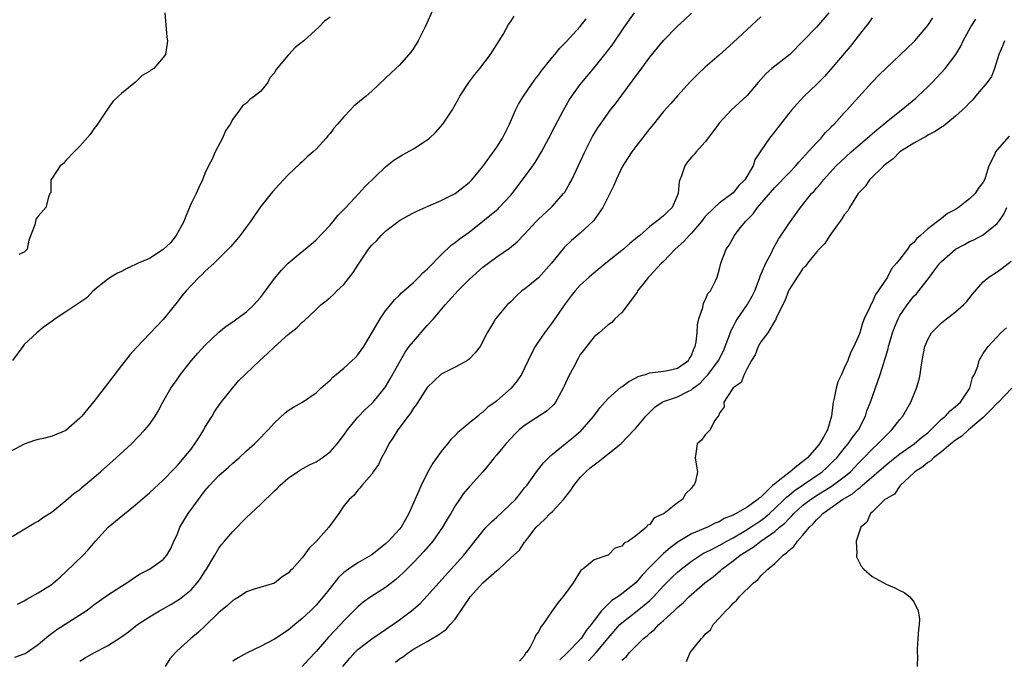
# Model space of a CAD drawing. Units: inches. Extents: x 2568000 to 2571000, y 1533000 to 1536000.
# Drawn here: x 2568162 to 2568304, y 1535158 to 1535250 of the extents above; entities that cross this region are included whole.
import ezdxf

# ---------------------------------------------------------------- set-up
doc = ezdxf.new("R2010")
doc.units = ezdxf.units.IN
doc.header["$MEASUREMENT"] = 0
doc.layers.add('LD25681533_2ft', color=93, linetype='Continuous')

msp = doc.modelspace()

# ---------------------------------------------------------------- linework, layer by layer
at = {"layer": 'LD25681533_2ft'}
for points, elevation in [([(2568222.45, 1535253), (2568220.71, 1535249), (2568219.7, 1535247), (2568219, 1535245.9), (2568218.63, 1535245.37), (2568217, 1535243.48), (2568216.45, 1535243), (2568215, 1535241.59), (2568213, 1535239.75), (2568212.21, 1535239), (2568211.51, 1535238.49), (2568210.42, 1535237.58), (2568209.91, 1535237), (2568209, 1535236.07), (2568208.08, 1535235), (2568207.57, 1535234.43), (2568207, 1535233.65), (2568206.69, 1535233.31), (2568206.44, 1535233), (2568205, 1535231.41), (2568204.57, 1535231), (2568203.72, 1535230.28), (2568203, 1535229.58), (2568202.68, 1535229.32), (2568201, 1535227.7), (2568199.68, 1535226.32), (2568198.74, 1535225.26), (2568197, 1535223.08), (2568196.13, 1535221.87), (2568195.57, 1535221), (2568195, 1535220.21), (2568194.08, 1535219), (2568193.59, 1535218.41), (2568192.67, 1535217.33), (2568192.34, 1535217), (2568190.31, 1535215), (2568189, 1535213.8), (2568188.62, 1535213.38), (2568188.18, 1535213), (2568187, 1535211.77), (2568186.3, 1535211), (2568185.7, 1535210.3), (2568185, 1535209.38), (2568183, 1535206.9), (2568179.14, 1535202.86), (2568178.2, 1535201.8), (2568177, 1535200.29), (2568175, 1535197.64), (2568173, 1535195.08), (2568171.29, 1535193), (2568171, 1535192.68), (2568169, 1535190.94), (2568167, 1535190.1), (2568165.79, 1535189.79), (2568165, 1535189.64), (2568164.49, 1535189.51), (2568163, 1535188.96), (2568161, 1535187.9)], 7670), ([(2568161, 1535175.55), (2568164.42, 1535177.58), (2568165, 1535177.9), (2568165.63, 1535178.37), (2568167, 1535179.25), (2568168.17, 1535180.17), (2568169, 1535180.84), (2568170.15, 1535181.85), (2568171, 1535182.45), (2568171.29, 1535182.71), (2568173, 1535184.15), (2568173.99, 1535185), (2568176.24, 1535187), (2568178.42, 1535189), (2568180.37, 1535191), (2568181, 1535191.79), (2568181.86, 1535193), (2568182.28, 1535193.72), (2568182.96, 1535195), (2568184.09, 1535197), (2568184.46, 1535197.54), (2568185, 1535198.28), (2568185.48, 1535199), (2568187.07, 1535201), (2568187.97, 1535202.03), (2568189, 1535203.14), (2568191, 1535205.05), (2568192.07, 1535205.93), (2568193, 1535206.55), (2568193.59, 1535207), (2568195, 1535208.02), (2568196.04, 1535209), (2568197, 1535210.06), (2568197.72, 1535211), (2568199, 1535212.8), (2568200, 1535214), (2568201, 1535215), (2568203, 1535216.68), (2568203.42, 1535217), (2568204.29, 1535217.71), (2568205, 1535218.35), (2568207, 1535220.47), (2568207.45, 1535221), (2568208.14, 1535221.86), (2568209, 1535222.72), (2568209.13, 1535222.87), (2568209.26, 1535223), (2568211.14, 1535225), (2568212.01, 1535225.99), (2568215, 1535228.84), (2568216.2, 1535229.8), (2568217.43, 1535230.57), (2568219, 1535231.43), (2568220.27, 1535232.27), (2568221, 1535232.73), (2568221.32, 1535233), (2568222.19, 1535233.81), (2568223.22, 1535235), (2568224.58, 1535237), (2568225.45, 1535238.55), (2568225.68, 1535239), (2568226.95, 1535241), (2568227.85, 1535242.15), (2568228.57, 1535243), (2568230.1, 1535245), (2568231.89, 1535247.89), (2568232.69, 1535249.31), (2568233, 1535249.75), (2568233.48, 1535250.52)], 7668), ([(2568207, 1535250.38), (2568206.2, 1535249.8), (2568205.45, 1535249), (2568203.21, 1535247), (2568201.98, 1535246.02), (2568201.09, 1535245), (2568201, 1535244.91), (2568199.21, 1535242.79), (2568199, 1535242.39), (2568198.35, 1535241.65), (2568198.03, 1535241), (2568197, 1535239.69), (2568196.15, 1535239), (2568195.45, 1535238.55), (2568195, 1535238.03), (2568194.39, 1535237.61), (2568193.96, 1535237), (2568193, 1535235.7), (2568192.61, 1535235), (2568191.96, 1535234.04), (2568191.55, 1535233), (2568190.47, 1535231), (2568190.08, 1535230.08), (2568189.49, 1535229), (2568189, 1535227.89), (2568188.67, 1535227), (2568188.11, 1535225.89), (2568187.74, 1535225), (2568187, 1535223.57), (2568186.24, 1535221.76), (2568185.95, 1535221), (2568184.88, 1535219), (2568184.06, 1535217.94), (2568183, 1535216.95), (2568181, 1535215.68), (2568179.41, 1535215), (2568179, 1535214.79), (2568177.77, 1535214.23), (2568177, 1535213.82), (2568176.43, 1535213.57), (2568175.44, 1535213), (2568175, 1535212.63), (2568172.9, 1535211), (2568172, 1535210), (2568169, 1535207.99), (2568167.47, 1535207), (2568167.22, 1535206.78), (2568167, 1535206.67), (2568165.74, 1535205.74), (2568164.8, 1535205), (2568163, 1535203.28), (2568162.78, 1535203), (2568161.33, 1535201)], 7672), ([(2568161.67, 1535158.33), (2568163, 1535158.81), (2568163.13, 1535158.87), (2568165, 1535160.13), (2568166.55, 1535161.45), (2568167.71, 1535162.29), (2568169.41, 1535163.41), (2568171.9, 1535165), (2568172.54, 1535165.46), (2568173, 1535165.86), (2568175, 1535167.26), (2568177, 1535168.55), (2568177.74, 1535169), (2568179, 1535169.88), (2568179.7, 1535170.3), (2568181.04, 1535171), (2568183, 1535172.37), (2568183.51, 1535173), (2568184.07, 1535173.93), (2568184.54, 1535175), (2568185, 1535175.92), (2568185.41, 1535177), (2568186.59, 1535179), (2568188.06, 1535181), (2568189, 1535182.23), (2568189.67, 1535183), (2568191, 1535184.43), (2568192.37, 1535185.63), (2568193, 1535186.24), (2568193.91, 1535187), (2568195, 1535188), (2568196.14, 1535189), (2568196.57, 1535189.43), (2568198.08, 1535191), (2568199, 1535192.05), (2568200.55, 1535193.45), (2568201, 1535193.79), (2568201.74, 1535194.26), (2568203.02, 1535194.98), (2568205, 1535196.34), (2568205.69, 1535197), (2568207, 1535198.18), (2568207.4, 1535198.6), (2568209, 1535199.9), (2568210.19, 1535201), (2568210.6, 1535201.4), (2568211, 1535201.82), (2568211.5, 1535202.5), (2568211.84, 1535203), (2568213.13, 1535205.13), (2568214.23, 1535207), (2568215, 1535208.13), (2568215.72, 1535209), (2568216.28, 1535209.72), (2568217, 1535210.38), (2568217.28, 1535210.72), (2568219, 1535212.22), (2568219.79, 1535213), (2568220.37, 1535213.63), (2568221, 1535214.15), (2568223, 1535216.21), (2568224.43, 1535217.57), (2568225, 1535217.95), (2568225.56, 1535218.44), (2568227, 1535219.46), (2568229, 1535221.03), (2568231.17, 1535222.83), (2568231.35, 1535223), (2568233, 1535224.77), (2568233.21, 1535225), (2568234.71, 1535227), (2568236.19, 1535229), (2568236.53, 1535229.47), (2568237.43, 1535231), (2568238.48, 1535233), (2568239.33, 1535234.67), (2568240.58, 1535237), (2568241.48, 1535238.52), (2568241.79, 1535239), (2568243, 1535240.68), (2568243.24, 1535241), (2568245, 1535243.11), (2568246.55, 1535245), (2568247.62, 1535246.38), (2568249.38, 1535249), (2568250.82, 1535251)], 7664), ([(2568162.05, 1535165.95), (2568163, 1535166.4), (2568163.35, 1535166.65), (2568165, 1535167.57), (2568167, 1535168.82), (2568167.23, 1535169), (2568168.17, 1535169.83), (2568169, 1535170.58), (2568171.48, 1535173), (2568172.22, 1535173.78), (2568173.26, 1535175), (2568175.1, 1535177), (2568176.12, 1535177.88), (2568179, 1535180.25), (2568181, 1535181.97), (2568183, 1535183.79), (2568184.58, 1535185.42), (2568185, 1535185.85), (2568185.52, 1535186.49), (2568185.97, 1535187), (2568187, 1535188.26), (2568187.57, 1535189), (2568188.11, 1535189.89), (2568188.82, 1535191), (2568189, 1535191.34), (2568190.02, 1535193), (2568190.38, 1535193.62), (2568191.21, 1535194.79), (2568192.97, 1535197), (2568193.9, 1535198.1), (2568194.79, 1535199), (2568196.89, 1535201), (2568198.01, 1535201.99), (2568199, 1535202.94), (2568201, 1535204.74), (2568202.26, 1535205.74), (2568203, 1535206.49), (2568203.29, 1535206.71), (2568205, 1535208.32), (2568205.7, 1535209), (2568206.43, 1535209.57), (2568207, 1535210.04), (2568207.51, 1535210.49), (2568207.97, 1535211), (2568209, 1535211.95), (2568210.33, 1535213.67), (2568211, 1535214.7), (2568212.55, 1535217), (2568212.74, 1535217.26), (2568213, 1535217.57), (2568213.72, 1535218.28), (2568214.37, 1535219), (2568215, 1535219.58), (2568217, 1535221.13), (2568218.2, 1535221.8), (2568219, 1535222.26), (2568219.5, 1535222.5), (2568221.23, 1535223.23), (2568223, 1535224), (2568225, 1535225.01), (2568227, 1535226.6), (2568227.38, 1535227), (2568229, 1535228.9), (2568231, 1535231.68), (2568231.8, 1535233), (2568232.8, 1535235), (2568233.71, 1535237), (2568234.14, 1535237.86), (2568234.85, 1535239), (2568236.54, 1535241.46), (2568237, 1535242.05), (2568237.39, 1535242.61), (2568239, 1535244.62), (2568239.33, 1535245), (2568240.08, 1535245.92), (2568241, 1535246.84), (2568243, 1535249.03), (2568243.84, 1535250.16)], 7666), ([(2568183.22, 1535251), (2568183.52, 1535247.52), (2568183.6, 1535247), (2568183.32, 1535245), (2568183, 1535244.57), (2568181.65, 1535243), (2568181.23, 1535242.77), (2568181, 1535242.55), (2568179.98, 1535242.02), (2568179, 1535241.05), (2568177, 1535239.42), (2568176.58, 1535239), (2568175.76, 1535238.24), (2568174.87, 1535237), (2568173.52, 1535235), (2568173.32, 1535234.68), (2568173, 1535234.3), (2568172.48, 1535233.52), (2568171, 1535231.81), (2568170.18, 1535231), (2568169, 1535229.76), (2568168.67, 1535229.33), (2568168.16, 1535229), (2568167, 1535227.24), (2568166.82, 1535227), (2568166.83, 1535225.17), (2568166.69, 1535225), (2568166.5, 1535224.5), (2568166.13, 1535223), (2568165, 1535221.74), (2568164.68, 1535221.32), (2568164.6, 1535221), (2568164.52, 1535220.52), (2568163.67, 1535218.33), (2568163.41, 1535217), (2568163, 1535216.57), (2568162.23, 1535216.23)], 7674), ([(2568171, 1535157.75), (2568171.77, 1535158.23), (2568173, 1535158.96), (2568175, 1535159.97), (2568177, 1535161.26), (2568178.02, 1535161.98), (2568179.31, 1535163), (2568181, 1535164.13), (2568182.45, 1535165), (2568184.1, 1535165.9), (2568185.36, 1535166.64), (2568187, 1535168.01), (2568187.9, 1535169), (2568188.36, 1535169.64), (2568189, 1535170.66), (2568189.24, 1535171), (2568190.43, 1535173), (2568191, 1535174.01), (2568191.42, 1535174.58), (2568191.81, 1535175), (2568193, 1535176.42), (2568195, 1535178.41), (2568197, 1535180.3), (2568199, 1535182.24), (2568199.4, 1535182.6), (2568199.76, 1535183), (2568201, 1535184.06), (2568202.34, 1535185), (2568202.74, 1535185.26), (2568204.03, 1535185.97), (2568205, 1535186.42), (2568205.85, 1535187), (2568207, 1535187.86), (2568208.01, 1535189), (2568209, 1535190.27), (2568209.53, 1535191), (2568211, 1535192.83), (2568212.06, 1535193.94), (2568213, 1535194.8), (2568213.19, 1535195), (2568214.86, 1535197), (2568215, 1535197.2), (2568215.66, 1535198.34), (2568217.12, 1535201), (2568217.82, 1535202.18), (2568218.41, 1535203), (2568219, 1535203.75), (2568221, 1535206.01), (2568221.91, 1535207), (2568223.59, 1535209), (2568225, 1535210.59), (2568225.37, 1535211), (2568227, 1535212.63), (2568229, 1535214.4), (2568231, 1535215.9), (2568232.84, 1535217.16), (2568233.92, 1535218.08), (2568234.79, 1535219), (2568235, 1535219.19), (2568236.65, 1535221), (2568237, 1535221.33), (2568238.82, 1535223), (2568239, 1535223.18), (2568240.6, 1535225), (2568240.77, 1535225.23), (2568241.51, 1535226.49), (2568241.77, 1535227), (2568243.65, 1535231), (2568244.79, 1535233.21), (2568245, 1535233.59), (2568245.54, 1535234.46), (2568245.9, 1535235), (2568247, 1535236.57), (2568247.32, 1535237), (2568248.07, 1535237.93), (2568249, 1535239.17), (2568250.63, 1535241.37), (2568251, 1535241.9), (2568251.48, 1535242.52), (2568253, 1535244.63), (2568255, 1535247.03), (2568257, 1535249.08), (2568258.01, 1535249.99), (2568259, 1535250.95)], 7662), ([(2568269, 1535250.42), (2568267, 1535248.62), (2568265, 1535246.72), (2568263, 1535244.91), (2568261, 1535243.2), (2568259.87, 1535242.13), (2568258.89, 1535241.11), (2568257, 1535239.09), (2568256.03, 1535237.97), (2568255, 1535236.8), (2568253.52, 1535235), (2568253, 1535234.39), (2568251, 1535231.79), (2568250.43, 1535231), (2568249.37, 1535229.37), (2568249.13, 1535229), (2568249, 1535228.74), (2568248.16, 1535227), (2568247.84, 1535226.16), (2568247, 1535224.54), (2568246.24, 1535223), (2568244.9, 1535221.1), (2568243, 1535219.3), (2568241.76, 1535218.24), (2568240.72, 1535217.28), (2568238.89, 1535215), (2568237, 1535212.88), (2568235, 1535211.27), (2568234.62, 1535211), (2568233.77, 1535210.23), (2568233, 1535209.46), (2568232.5, 1535209), (2568230.81, 1535207), (2568230.56, 1535206.56), (2568229.6, 1535205), (2568228.58, 1535203), (2568227.88, 1535202.12), (2568227, 1535201.17), (2568226.79, 1535201), (2568225, 1535200.03), (2568223, 1535199.02), (2568221, 1535197.1), (2568219.62, 1535195), (2568219.39, 1535194.61), (2568219, 1535194.12), (2568218.58, 1535193.42), (2568218.25, 1535193), (2568216.75, 1535191), (2568216.1, 1535189.9), (2568215.47, 1535189), (2568215, 1535188.02), (2568214.4, 1535187), (2568213.97, 1535186.03), (2568213.21, 1535185), (2568213, 1535184.66), (2568211.59, 1535183), (2568211.33, 1535182.67), (2568211, 1535182.34), (2568210.43, 1535181.57), (2568209.76, 1535181), (2568209, 1535180.07), (2568208.29, 1535179), (2568207.73, 1535178.27), (2568206.83, 1535177), (2568205, 1535174.97), (2568203.98, 1535174.02), (2568203.29, 1535173), (2568203, 1535172.62), (2568201.54, 1535171), (2568201.26, 1535170.74), (2568201, 1535170.42), (2568200.13, 1535169.87), (2568199, 1535168.97), (2568196.08, 1535168.08), (2568195, 1535167.71), (2568193.94, 1535167), (2568193.36, 1535166.65), (2568193, 1535166.47), (2568192.26, 1535165.74), (2568191, 1535164.73), (2568189, 1535162.8), (2568188.07, 1535161.93), (2568186.99, 1535161), (2568185, 1535159.23), (2568184.77, 1535159), (2568183.94, 1535158.06), (2568183.26, 1535157)], 7660), ([(2568278.77, 1535251), (2568277, 1535248.97), (2568273.15, 1535245), (2568271, 1535243.33), (2568270.59, 1535243), (2568269.74, 1535242.26), (2568268.58, 1535241), (2568267, 1535239.13), (2568264.73, 1535237), (2568263, 1535235.14), (2568262.88, 1535235), (2568262.1, 1535233.9), (2568261, 1535232.44), (2568259.69, 1535231), (2568259.38, 1535230.62), (2568259, 1535230.25), (2568258.42, 1535229.58), (2568258.03, 1535229), (2568257.58, 1535227.58), (2568257.32, 1535227), (2568257.24, 1535226.76), (2568257.08, 1535225), (2568257, 1535224.76), (2568256.22, 1535223), (2568255.59, 1535222.41), (2568255, 1535221.79), (2568253.99, 1535221), (2568253, 1535220.29), (2568251.57, 1535219), (2568251.25, 1535218.75), (2568250.16, 1535217.84), (2568249.21, 1535217), (2568246.7, 1535215), (2568244.66, 1535213.34), (2568244.27, 1535213), (2568243, 1535211.84), (2568242.27, 1535211), (2568241.7, 1535210.3), (2568240.85, 1535209.15), (2568239, 1535206.51), (2568237.84, 1535205), (2568237, 1535203.71), (2568236.51, 1535203), (2568236.01, 1535201.99), (2568235.5, 1535201), (2568235, 1535199.89), (2568234.56, 1535199), (2568233.92, 1535198.08), (2568233.05, 1535197), (2568231, 1535195.21), (2568230.74, 1535195), (2568229.72, 1535194.28), (2568229, 1535193.56), (2568228.64, 1535193.36), (2568228.26, 1535193), (2568227, 1535191.97), (2568225.87, 1535191), (2568225.38, 1535190.62), (2568225, 1535190.22), (2568224.37, 1535189.63), (2568223.9, 1535189), (2568223, 1535187.93), (2568221.77, 1535186.23), (2568221, 1535184.78), (2568220.12, 1535183), (2568218.32, 1535179), (2568217.86, 1535178.14), (2568217.22, 1535177), (2568217, 1535176.72), (2568215.42, 1535175), (2568215, 1535174.61), (2568213, 1535173.06), (2568211, 1535171.88), (2568209.67, 1535171), (2568209, 1535170.5), (2568208.22, 1535169.78), (2568207, 1535168.26), (2568206.03, 1535167), (2568205, 1535165.79), (2568204.21, 1535165), (2568203, 1535163.87), (2568201.92, 1535163), (2568201, 1535162.22), (2568199, 1535160.89), (2568197, 1535159.84), (2568195.07, 1535158.93), (2568193.78, 1535158.22), (2568193, 1535157.73)], 7658), ([(2568285, 1535250.31), (2568284.47, 1535249.53), (2568284.07, 1535249), (2568283, 1535247.67), (2568281.83, 1535246.17), (2568279.08, 1535242.92), (2568278.13, 1535241.87), (2568277, 1535240.69), (2568275.24, 1535239), (2568274.15, 1535237.85), (2568273.4, 1535237), (2568273, 1535236.51), (2568271.8, 1535235), (2568271, 1535233.96), (2568270.23, 1535233), (2568269, 1535231.18), (2568268.14, 1535229.86), (2568267.87, 1535229), (2568266.69, 1535227), (2568265.84, 1535226.16), (2568265, 1535225.1), (2568263, 1535223.61), (2568262.32, 1535223), (2568261, 1535221.72), (2568260.68, 1535221.32), (2568260.46, 1535221), (2568259, 1535219.33), (2568258.69, 1535219), (2568257.9, 1535218.1), (2568256.67, 1535217), (2568255, 1535215.26), (2568254.71, 1535215), (2568253, 1535213.16), (2568252.83, 1535213), (2568252.14, 1535212.14), (2568251.26, 1535211), (2568251.18, 1535210.82), (2568249, 1535207.9), (2568248, 1535207), (2568247.54, 1535206.46), (2568247, 1535206.12), (2568245.73, 1535205), (2568245, 1535204.42), (2568243.92, 1535203), (2568243.5, 1535202.5), (2568243, 1535201.84), (2568242.7, 1535201.3), (2568242.09, 1535200.09), (2568241.32, 1535198.68), (2568240.69, 1535197.31), (2568240.56, 1535197), (2568239.97, 1535195.97), (2568239.46, 1535195), (2568239.27, 1535194.73), (2568238.25, 1535193.75), (2568235, 1535191.66), (2568234.21, 1535191), (2568233.6, 1535190.4), (2568233, 1535189.77), (2568232.31, 1535189), (2568231, 1535187.42), (2568230.61, 1535187), (2568229.91, 1535186.09), (2568229, 1535184.99), (2568227.21, 1535183), (2568227.1, 1535182.9), (2568226.18, 1535181.82), (2568225.64, 1535181), (2568225, 1535180.11), (2568224.38, 1535179), (2568223.84, 1535178.16), (2568223.17, 1535177), (2568221.79, 1535175), (2568220.5, 1535173.5), (2568219, 1535171.94), (2568217.53, 1535170.47), (2568216.49, 1535169.51), (2568215, 1535168.34), (2568212.89, 1535167), (2568211.79, 1535166.21), (2568211, 1535165.56), (2568209, 1535163.55), (2568208.51, 1535163), (2568206.8, 1535161.2), (2568205, 1535159.13), (2568203.97, 1535158.03), (2568202.99, 1535157)], 7656), ([(2568208.86, 1535157), (2568209.83, 1535158.17), (2568210.58, 1535159), (2568211, 1535159.41), (2568213, 1535160.94), (2568214.21, 1535161.79), (2568215, 1535162.28), (2568216.04, 1535163), (2568217, 1535163.71), (2568218.71, 1535165), (2568219.96, 1535166.04), (2568221, 1535167.12), (2568222.65, 1535169), (2568226.25, 1535173), (2568229, 1535176.46), (2568229.47, 1535177), (2568230.21, 1535177.79), (2568231, 1535178.48), (2568233.67, 1535181), (2568234.26, 1535181.74), (2568235, 1535182.66), (2568235.3, 1535183), (2568236.7, 1535185), (2568237.73, 1535186.27), (2568238.43, 1535187), (2568239, 1535187.5), (2568240.82, 1535189), (2568242.05, 1535189.95), (2568243.11, 1535190.89), (2568243.23, 1535191), (2568244.95, 1535193), (2568245.8, 1535194.2), (2568247, 1535195.51), (2568248.86, 1535197.14), (2568249, 1535197.21), (2568250, 1535198), (2568251, 1535198.52), (2568251.3, 1535198.7), (2568252.39, 1535199), (2568253, 1535199.21), (2568255, 1535199.45), (2568255.56, 1535199.56), (2568257, 1535199.9), (2568258.56, 1535201), (2568258.71, 1535201.29), (2568259, 1535201.7), (2568259.34, 1535202.66), (2568259.54, 1535203), (2568259.7, 1535203.7), (2568259.81, 1535205), (2568259.86, 1535206.14), (2568260.06, 1535207), (2568260.63, 1535208.63), (2568260.75, 1535209.25), (2568261, 1535209.68), (2568261.37, 1535210.63), (2568261.73, 1535211), (2568262.46, 1535212.46), (2568262.7, 1535213), (2568263, 1535214.01), (2568263.22, 1535215), (2568263.98, 1535217), (2568264.42, 1535217.58), (2568265.19, 1535219), (2568265.88, 1535219.88), (2568266.79, 1535221), (2568266.9, 1535221.1), (2568267.89, 1535222.11), (2568268.5, 1535223), (2568271, 1535225.89), (2568273, 1535227.97), (2568274.01, 1535229), (2568274.45, 1535229.55), (2568275, 1535230.1), (2568275.41, 1535230.59), (2568275.82, 1535231), (2568277, 1535232.33), (2568277.65, 1535233), (2568278.26, 1535233.74), (2568279, 1535234.47), (2568279.26, 1535234.74), (2568279.54, 1535235), (2568281, 1535236.62), (2568281.37, 1535237), (2568282.12, 1535237.88), (2568285, 1535241.02), (2568285.97, 1535242.03), (2568287, 1535243.05), (2568289, 1535244.91), (2568290.05, 1535245.95), (2568291, 1535246.84), (2568291.15, 1535247), (2568293, 1535249.18), (2568293.73, 1535250.27)], 7654), ([(2568216.4, 1535157.6), (2568217, 1535158.1), (2568217.58, 1535158.42), (2568218.27, 1535159), (2568219, 1535159.45), (2568220.1, 1535160.1), (2568221, 1535160.59), (2568221.68, 1535161), (2568222.53, 1535161.47), (2568223, 1535161.84), (2568223.69, 1535162.31), (2568224.31, 1535163), (2568225, 1535163.81), (2568226.3, 1535165.7), (2568227, 1535166.76), (2568227.18, 1535167), (2568229, 1535169.03), (2568231, 1535170.8), (2568231.13, 1535170.87), (2568231.27, 1535171), (2568233, 1535172.63), (2568234.27, 1535173.73), (2568235, 1535174.84), (2568235.08, 1535174.92), (2568235.11, 1535175), (2568235.46, 1535175.46), (2568236.67, 1535177), (2568237.88, 1535178.12), (2568238.68, 1535179), (2568239, 1535179.29), (2568240.6, 1535181), (2568241.64, 1535182.36), (2568242.09, 1535183), (2568243, 1535184.15), (2568243.79, 1535185), (2568244.42, 1535185.58), (2568245.58, 1535186.42), (2568248.83, 1535189), (2568250.78, 1535191), (2568251, 1535191.24), (2568252.45, 1535193), (2568252.72, 1535193.28), (2568253.74, 1535194.26), (2568254.78, 1535195), (2568255, 1535195.11), (2568257, 1535195.79), (2568258.58, 1535196.58), (2568259, 1535196.76), (2568259.27, 1535197), (2568260.24, 1535197.76), (2568261, 1535198.57), (2568261.39, 1535199), (2568262.89, 1535201), (2568263.61, 1535202.39), (2568263.87, 1535203), (2568264.4, 1535204.4), (2568264.7, 1535205.3), (2568265, 1535205.84), (2568265.39, 1535206.61), (2568265.63, 1535207), (2568267.04, 1535209), (2568267.76, 1535210.24), (2568268.12, 1535211), (2568268.79, 1535212.79), (2568268.89, 1535213.11), (2568269.7, 1535215), (2568270.5, 1535216.5), (2568270.82, 1535217.18), (2568271.55, 1535218.45), (2568273, 1535220.65), (2568274.7, 1535223), (2568276.29, 1535225), (2568276.64, 1535225.36), (2568277, 1535225.8), (2568277.57, 1535226.43), (2568278, 1535227), (2568279.85, 1535229), (2568280.43, 1535229.57), (2568281.98, 1535231), (2568283, 1535231.9), (2568284.3, 1535233), (2568284.66, 1535233.34), (2568285.75, 1535234.25), (2568286.67, 1535235), (2568287, 1535235.3), (2568289, 1535236.88), (2568289.17, 1535237), (2568291.27, 1535238.73), (2568291.58, 1535239), (2568293, 1535240.37), (2568293.62, 1535241), (2568294.3, 1535241.7), (2568295.5, 1535243), (2568297.06, 1535245), (2568297.77, 1535246.23), (2568298.12, 1535247), (2568299.2, 1535249), (2568299.92, 1535250.08)], 7652), ([(2568304.04, 1535247), (2568303.77, 1535246.23), (2568303.23, 1535245), (2568302.6, 1535243), (2568302.17, 1535241.83), (2568301.57, 1535241), (2568301, 1535240.3), (2568299.89, 1535239), (2568299.49, 1535238.51), (2568299, 1535238.08), (2568298.49, 1535237.51), (2568297.95, 1535237), (2568297, 1535236.14), (2568295.59, 1535235), (2568295.28, 1535234.72), (2568295, 1535234.57), (2568294.08, 1535233.92), (2568293, 1535233.39), (2568292.76, 1535233.24), (2568292.28, 1535233), (2568291, 1535232.28), (2568288.99, 1535231), (2568288.01, 1535229.99), (2568287, 1535229.28), (2568286.67, 1535229), (2568284.61, 1535227), (2568283.98, 1535226.02), (2568282.99, 1535225), (2568281.75, 1535223), (2568281.49, 1535222.51), (2568281, 1535221.96), (2568280.64, 1535221.36), (2568278.91, 1535219), (2568278.18, 1535217.82), (2568277.38, 1535217), (2568277, 1535216.57), (2568275.7, 1535215), (2568275.43, 1535214.57), (2568275, 1535214.19), (2568274.55, 1535213.45), (2568274.2, 1535213), (2568273, 1535211.11), (2568272.95, 1535211), (2568272.44, 1535209.56), (2568271.24, 1535207.24), (2568271.16, 1535207), (2568271.13, 1535206.87), (2568271, 1535206.72), (2568269.99, 1535205), (2568269, 1535203.68), (2568268.62, 1535203), (2568268.17, 1535201.83), (2568267.63, 1535201), (2568267, 1535199.85), (2568266.57, 1535199), (2568266.15, 1535197.85), (2568265, 1535197.06), (2568264.8, 1535196.8), (2568263.67, 1535195), (2568263.69, 1535194.31), (2568263, 1535193.35), (2568262.93, 1535193.07), (2568262.84, 1535193), (2568262.3, 1535192.3), (2568261.71, 1535191), (2568261, 1535190.31), (2568260.45, 1535189.55), (2568259.82, 1535189), (2568259.62, 1535187.62), (2568259.56, 1535187), (2568259.62, 1535186.38), (2568259.87, 1535185), (2568259.59, 1535183.59), (2568259.33, 1535183), (2568259.14, 1535182.86), (2568259, 1535182.65), (2568258.16, 1535181.84), (2568257.71, 1535181), (2568257, 1535180.53), (2568255.08, 1535179), (2568255, 1535178.95), (2568253.64, 1535178.36), (2568253, 1535177.42), (2568252.69, 1535177.31), (2568252.52, 1535177), (2568251, 1535175.78), (2568249.97, 1535175), (2568249.3, 1535174.7), (2568249, 1535174.28), (2568247.98, 1535174.02), (2568247.02, 1535173), (2568246.97, 1535172.97), (2568245, 1535172.3), (2568243.39, 1535171), (2568243.14, 1535170.86), (2568242.35, 1535169.65), (2568241.98, 1535169), (2568241, 1535167.64), (2568240.5, 1535167), (2568239.81, 1535166.19), (2568238.97, 1535165), (2568237.64, 1535163), (2568237.31, 1535162.69), (2568237, 1535161.96), (2568236.55, 1535161.45), (2568236.4, 1535161), (2568235.78, 1535159.78), (2568235.25, 1535159), (2568235.12, 1535158.88), (2568235, 1535158.56), (2568234.25, 1535157.75)], 7650), ([(2568304.74, 1535233.26), (2568303, 1535231.32), (2568302.74, 1535231), (2568302.59, 1535230.59), (2568301.81, 1535229), (2568301.26, 1535227.26), (2568301.16, 1535227), (2568301, 1535226.67), (2568300.26, 1535225.74), (2568299.81, 1535225), (2568299, 1535224.24), (2568297.42, 1535223), (2568297, 1535222.73), (2568295.87, 1535222.13), (2568295, 1535221.41), (2568293, 1535219.94), (2568291.97, 1535219), (2568291.44, 1535218.56), (2568291, 1535217.99), (2568290.45, 1535217.55), (2568290.1, 1535217), (2568289, 1535215.58), (2568288.53, 1535215), (2568287.8, 1535214.2), (2568287.19, 1535213), (2568285.88, 1535211), (2568285.51, 1535210.49), (2568285, 1535209.36), (2568284.84, 1535209.16), (2568284.65, 1535208.65), (2568283.86, 1535207), (2568283.61, 1535206.39), (2568283.21, 1535205), (2568283, 1535204.4), (2568282.39, 1535203), (2568281.91, 1535202.09), (2568281.49, 1535201), (2568281, 1535199.88), (2568280.58, 1535199), (2568280.08, 1535197.92), (2568279.81, 1535197), (2568279.56, 1535195.56), (2568279.41, 1535195), (2568279.34, 1535194.66), (2568279.17, 1535193), (2568278.59, 1535191), (2568278.07, 1535190.07), (2568277.43, 1535189), (2568277, 1535188.47), (2568275.71, 1535187), (2568275, 1535186.4), (2568274.18, 1535185.82), (2568273.23, 1535185), (2568273, 1535184.84), (2568272.15, 1535184.15), (2568271, 1535183.27), (2568270.69, 1535183), (2568269, 1535181.36), (2568268.78, 1535181.22), (2568268.57, 1535181), (2568267, 1535179.89), (2568265.46, 1535179), (2568265.14, 1535178.86), (2568265, 1535178.76), (2568263.73, 1535178.27), (2568263, 1535177.81), (2568262.42, 1535177.58), (2568261.29, 1535177), (2568259, 1535176.04), (2568257.1, 1535174.9), (2568255.93, 1535174.07), (2568255, 1535173.25), (2568254.72, 1535173), (2568253, 1535171.27), (2568251.89, 1535170.11), (2568250.99, 1535169), (2568249, 1535167.42), (2568248.42, 1535167), (2568247.55, 1535166.45), (2568247, 1535165.93), (2568246.07, 1535165), (2568245, 1535163.61), (2568244.56, 1535163), (2568243.86, 1535162.14), (2568243.13, 1535161), (2568241, 1535158.8), (2568240.05, 1535157.95)], 7648), ([(2568244.19, 1535157.81), (2568245.3, 1535159), (2568247, 1535161.06), (2568248.72, 1535163), (2568249, 1535163.27), (2568251.17, 1535165), (2568252.22, 1535165.78), (2568253, 1535166.48), (2568253.55, 1535167), (2568255, 1535168.59), (2568256.2, 1535169.8), (2568257, 1535170.56), (2568257.51, 1535171), (2568259, 1535172.14), (2568260.31, 1535173), (2568260.74, 1535173.26), (2568261.71, 1535173.71), (2568263, 1535174.37), (2568264.08, 1535175), (2568265, 1535175.5), (2568267, 1535176.69), (2568267.49, 1535177), (2568268.39, 1535177.61), (2568269, 1535178), (2568269.58, 1535178.42), (2568270.25, 1535179), (2568271, 1535179.69), (2568272.36, 1535181), (2568272.67, 1535181.33), (2568273, 1535181.58), (2568273.77, 1535182.23), (2568277.82, 1535185), (2568278.44, 1535185.56), (2568279.46, 1535186.54), (2568279.9, 1535187), (2568281, 1535188.34), (2568281.56, 1535189), (2568282.13, 1535189.87), (2568283.02, 1535191), (2568284.05, 1535193), (2568284.26, 1535193.74), (2568284.75, 1535195), (2568286.18, 1535199), (2568286.68, 1535200.68), (2568286.85, 1535201.15), (2568287, 1535201.71), (2568287.3, 1535202.7), (2568287.35, 1535203), (2568287.49, 1535203.49), (2568287.94, 1535205), (2568288.24, 1535205.76), (2568288.74, 1535207), (2568289, 1535207.47), (2568290.04, 1535209), (2568291, 1535210.24), (2568291.39, 1535210.61), (2568291.73, 1535211), (2568293.28, 1535213), (2568294.04, 1535214.04), (2568294.76, 1535215), (2568295, 1535215.26), (2568297, 1535217.01), (2568298.3, 1535217.7), (2568299, 1535218.1), (2568299.63, 1535218.37), (2568301, 1535219.09), (2568301.53, 1535219.53), (2568303, 1535220.69), (2568303.22, 1535221), (2568303.93, 1535222.07), (2568304.36, 1535223)], 7646), ([(2568249, 1535157.89), (2568249.61, 1535158.39), (2568250.1, 1535159), (2568252.12, 1535161), (2568252.61, 1535161.39), (2568253, 1535161.78), (2568253.69, 1535162.31), (2568254.33, 1535163), (2568255, 1535163.58), (2568256.52, 1535165), (2568256.78, 1535165.22), (2568257, 1535165.46), (2568257.84, 1535166.16), (2568258.65, 1535167), (2568259, 1535167.32), (2568260.94, 1535169), (2568262.11, 1535169.89), (2568263.19, 1535170.81), (2568263.39, 1535171), (2568265, 1535172.17), (2568266.02, 1535173), (2568266.63, 1535173.37), (2568267, 1535173.64), (2568267.87, 1535174.13), (2568269, 1535175), (2568271, 1535176.39), (2568271.69, 1535177), (2568272.42, 1535177.58), (2568273, 1535178.23), (2568273.41, 1535178.59), (2568273.75, 1535179), (2568275, 1535180.12), (2568276.12, 1535181), (2568276.64, 1535181.36), (2568277, 1535181.58), (2568279.13, 1535182.87), (2568281, 1535184.25), (2568281.88, 1535185), (2568283, 1535186.19), (2568283.81, 1535187), (2568285, 1535188.25), (2568285.84, 1535189), (2568287, 1535190.23), (2568287.85, 1535191), (2568289, 1535192.51), (2568289.41, 1535193), (2568289.98, 1535194.02), (2568290.57, 1535195), (2568291.41, 1535197), (2568291.75, 1535198.25), (2568291.9, 1535199), (2568292.04, 1535200.04), (2568292.2, 1535201), (2568292.59, 1535203), (2568293, 1535204.01), (2568293.55, 1535205), (2568295, 1535206.43), (2568295.69, 1535207), (2568297, 1535208), (2568298.17, 1535209), (2568298.56, 1535209.44), (2568299.46, 1535210.54), (2568301, 1535212.32), (2568301.78, 1535213), (2568303, 1535213.76), (2568303.73, 1535214.27), (2568305, 1535215.31)], 7644), ([(2568258.28, 1535157.72), (2568258.82, 1535159), (2568260.43, 1535161), (2568260.73, 1535161.27), (2568261, 1535161.63), (2568261.73, 1535162.27), (2568262.13, 1535163), (2568263, 1535163.93), (2568263.93, 1535165), (2568264.51, 1535165.49), (2568265, 1535166.08), (2568265.51, 1535166.49), (2568265.88, 1535167), (2568267.95, 1535169), (2568268.54, 1535169.46), (2568269, 1535170), (2568270, 1535171), (2568271, 1535171.81), (2568272.22, 1535173), (2568272.69, 1535173.31), (2568273, 1535173.67), (2568273.74, 1535174.26), (2568274.25, 1535175), (2568275, 1535175.8), (2568275.99, 1535177), (2568276.52, 1535177.48), (2568277, 1535178.07), (2568277.5, 1535178.5), (2568277.9, 1535179), (2568280.74, 1535181), (2568282.17, 1535181.83), (2568283, 1535182.53), (2568283.29, 1535182.71), (2568283.57, 1535183), (2568287, 1535186), (2568287.57, 1535186.43), (2568289, 1535187.56), (2568291.07, 1535189), (2568292.1, 1535189.9), (2568293, 1535190.61), (2568293.45, 1535191), (2568295, 1535192.55), (2568295.56, 1535193), (2568296.22, 1535193.78), (2568297, 1535194.36), (2568297.31, 1535194.69), (2568297.72, 1535195), (2568299.07, 1535197), (2568299.43, 1535198.57), (2568299.71, 1535199), (2568300.19, 1535200.19), (2568300.41, 1535201), (2568301, 1535202.01), (2568301.39, 1535202.61), (2568301.69, 1535203), (2568303.51, 1535205), (2568304.32, 1535205.68)], 7642), ([(2568305.08, 1535197), (2568303.07, 1535194.93), (2568303, 1535194.88), (2568302.1, 1535193.9), (2568301, 1535192.79), (2568298.85, 1535191), (2568297.89, 1535190.11), (2568297, 1535189.53), (2568296.35, 1535189), (2568295, 1535187.85), (2568293.83, 1535187), (2568293.45, 1535186.55), (2568293, 1535186.32), (2568292.32, 1535185.68), (2568291.15, 1535185), (2568291, 1535184.84), (2568289.02, 1535183), (2568288.22, 1535181.78), (2568287, 1535181.12), (2568286.84, 1535181), (2568285, 1535179.19), (2568284.77, 1535179), (2568284.26, 1535177.74), (2568283.36, 1535177), (2568282.72, 1535175), (2568282.79, 1535173.21), (2568282.73, 1535173), (2568282.75, 1535172.75), (2568283.43, 1535171.43), (2568283.82, 1535171), (2568285, 1535169.94), (2568287, 1535168.82), (2568288.28, 1535168.28), (2568289, 1535167.9), (2568289.61, 1535167.61), (2568290.41, 1535167), (2568291, 1535166.3), (2568291.63, 1535165), (2568291.81, 1535163.81), (2568291.76, 1535163), (2568291.68, 1535162.32), (2568291.6, 1535161), (2568291.48, 1535159.48), (2568291.46, 1535159), (2568291.51, 1535158.49), (2568291.48, 1535157)], 7640)]:
    msp.add_lwpolyline(points, dxfattribs=dict(at, elevation=elevation))

doc.saveas('drawing.dxf')
